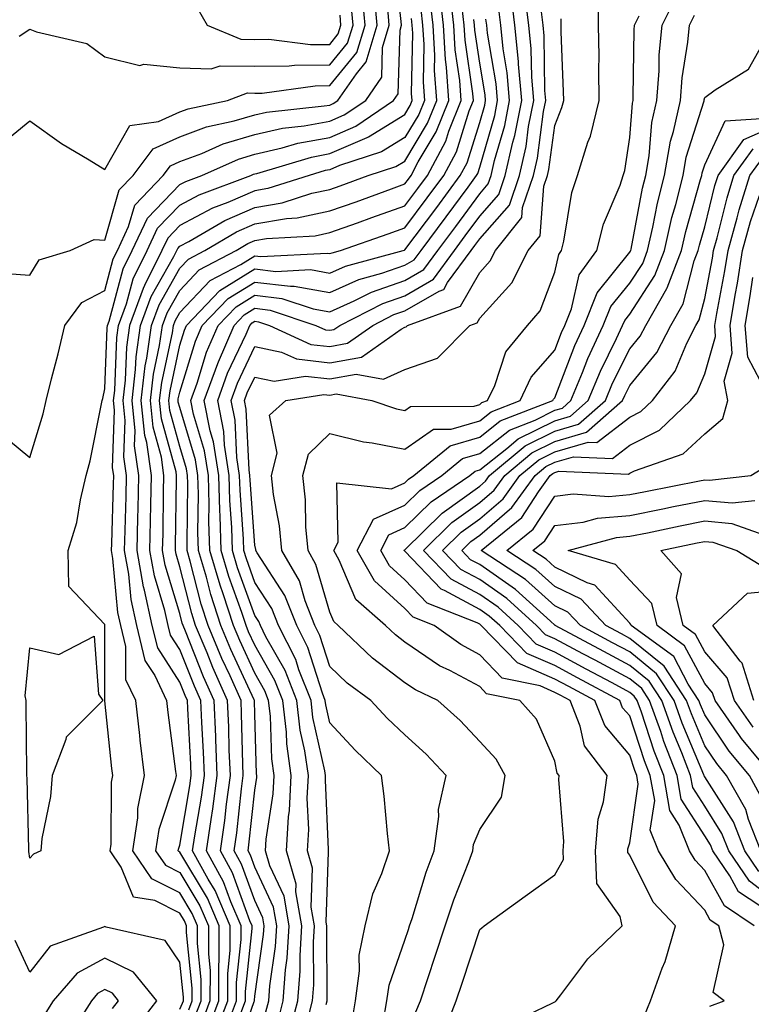
# Model space of a CAD drawing. Units: inches. Extents: x 1005443 to 1008083, y 7253018 to 7255658.
# Drawn here: x 1006117 to 1006214, y 7253501 to 7253633 of the extents above; entities that cross this region are included whole.
import ezdxf

# ---------------------------------------------------------------- set-up
doc = ezdxf.new("R2010")
doc.units = ezdxf.units.IN
doc.header["$MEASUREMENT"] = 0
doc.layers.add('Contour_10057253', color=7, linetype='Continuous', true_color=0x4529a0)

msp = doc.modelspace()

# ---------------------------------------------------------------- linework, layer by layer
at = {"layer": 'Contour_10057253'}
for points in [[(1006139.25, 7253500.72, 3096), (1006139.71, 7253501.92, 3096), (1006139.71, 7253503.58, 3096), (1006138.96, 7253511.01, 3096), (1006138.96, 7253511.92, 3096), (1006138.68, 7253512.55, 3096), (1006138.05, 7253513.61, 3096), (1006134.7, 7253515.27, 3096), (1006131.86, 7253515.73, 3096), (1006130.25, 7253519.72, 3096), (1006128.78, 7253521.92, 3096), (1006128.9, 7253522.77, 3096), (1006128.93, 7253531.04, 3096), (1006129.1, 7253531.92, 3096), (1006129, 7253532.87, 3096), (1006128.07, 7253541.9, 3096), (1006128.06, 7253541.92, 3096), (1006128.07, 7253551.9, 3096), (1006128.06, 7253551.92, 3096), (1006128.05, 7253552.06, 3096), (1006123.26, 7253557.13, 3096), (1006123.17, 7253561.92, 3096), (1006124.3, 7253565.67, 3096), (1006124.79, 7253568.66, 3096), (1006125.58, 7253571.92, 3096), (1006126.1, 7253573.87, 3096), (1006127.59, 7253581.46, 3096), (1006127.71, 7253581.92, 3096), (1006127.78, 7253582.19, 3096), (1006128.05, 7253583.49, 3096), (1006128.37, 7253591.6, 3096), (1006128.41, 7253591.92, 3096), (1006128.63, 7253592.5, 3096), (1006130.5, 7253599.47, 3096), (1006131.71, 7253601.92, 3096), (1006133.73, 7253606.24, 3096), (1006138.05, 7253610.7, 3096), (1006138.85, 7253611.12, 3096), (1006140.98, 7253611.92, 3096), (1006145.87, 7253614.1, 3096), (1006148.05, 7253614.75, 3096), (1006151.7, 7253615.57, 3096), (1006153.77, 7253616.2, 3096), (1006158.05, 7253616.99, 3096), (1006161.51, 7253618.46, 3096), (1006166.56, 7253621.92, 3096), (1006167.17, 7253622.8, 3096), (1006167.42, 7253631.29, 3096), (1006167.61, 7253631.92, 3096), (1006167.56, 7253632.41, 3096), (1006166.66, 7253640.53, 3096)], [(1006114.03, 7253615.94, 3099), (1006118.05, 7253619.2, 3099), (1006122.29, 7253616.16, 3099), (1006125.97, 7253614, 3099), (1006128.05, 7253612.72, 3099), (1006131.39, 7253618.58, 3099), (1006135.22, 7253619.09, 3099), (1006138.05, 7253620.38, 3099), (1006139.17, 7253620.8, 3099), (1006144.4, 7253621.92, 3099), (1006147.07, 7253622.9, 3099), (1006148.05, 7253622.88, 3099), (1006149.02, 7253622.89, 3099), (1006156.1, 7253623.87, 3099), (1006158.05, 7253623.88, 3099), (1006161.67, 7253628.3, 3099), (1006162.77, 7253631.92, 3099), (1006162.37, 7253636.24, 3099)], [(1006114.99, 7253598.86, 3098), (1006118.05, 7253598.6, 3098), (1006119.29, 7253600.68, 3098), (1006123.42, 7253601.92, 3098), (1006126.61, 7253603.36, 3098), (1006128.05, 7253603.28, 3098), (1006129.98, 7253609.99, 3098), (1006131.81, 7253611.92, 3098), (1006134.51, 7253615.46, 3098), (1006138.05, 7253617.07, 3098), (1006141.59, 7253618.38, 3098), (1006145.32, 7253619.19, 3098), (1006148.05, 7253620, 3098), (1006149.61, 7253620.36, 3098), (1006157.3, 7253621.17, 3098), (1006158.05, 7253621.3, 3098), (1006158.48, 7253621.49, 3098), (1006159.11, 7253621.92, 3098), (1006161.6, 7253625.47, 3098), (1006162.9, 7253627.07, 3098), (1006164.38, 7253631.92, 3098), (1006164.01, 7253635.96, 3098)], [(1006142.69, 7253497.28, 3092), (1006144.44, 7253501.92, 3092), (1006144.45, 7253505.52, 3092), (1006144.77, 7253508.64, 3092), (1006144.78, 7253511.92, 3092), (1006142.75, 7253516.62, 3092), (1006141.84, 7253518.13, 3092), (1006139.76, 7253521.92, 3092), (1006140.05, 7253523.92, 3092), (1006140.93, 7253529.04, 3092), (1006141.32, 7253531.92, 3092), (1006141.19, 7253535.06, 3092), (1006140.98, 7253538.99, 3092), (1006140.86, 7253541.92, 3092), (1006139.99, 7253543.86, 3092), (1006138.05, 7253548.72, 3092), (1006136.79, 7253550.66, 3092), (1006136.49, 7253551.92, 3092), (1006136.05, 7253553.92, 3092), (1006134.66, 7253558.53, 3092), (1006134.06, 7253561.92, 3092), (1006134.14, 7253565.83, 3092), (1006134.18, 7253568.05, 3092), (1006134.27, 7253571.92, 3092), (1006133.65, 7253576.32, 3092), (1006133.39, 7253577.26, 3092), (1006132.91, 7253581.92, 3092), (1006133.45, 7253586.52, 3092), (1006133.67, 7253587.54, 3092), (1006134.27, 7253591.92, 3092), (1006135.28, 7253594.69, 3092), (1006138.05, 7253599.56, 3092), (1006139.2, 7253600.77, 3092), (1006141.38, 7253601.92, 3092), (1006145.59, 7253604.38, 3092), (1006148.05, 7253605.46, 3092), (1006152.29, 7253606.16, 3092), (1006153.72, 7253606.25, 3092), (1006158.05, 7253607.18, 3092), (1006161.56, 7253608.41, 3092), (1006166.28, 7253610.15, 3092), (1006168.05, 7253610.8, 3092), (1006168.54, 7253611.43, 3092), (1006168.89, 7253611.92, 3092), (1006169.86, 7253613.73, 3092), (1006172.26, 7253617.71, 3092), (1006173.95, 7253621.92, 3092), (1006173.63, 7253626.34, 3092), (1006173.48, 7253627.35, 3092), (1006173.21, 7253631.92, 3092), (1006172.69, 7253636.56, 3092)], [(1006144.14, 7253498.01, 3091), (1006145.63, 7253501.92, 3091), (1006145.63, 7253504.34, 3091), (1006146.22, 7253510.09, 3091), (1006146.23, 7253511.92, 3091), (1006144.85, 7253515.12, 3091), (1006143.89, 7253517.76, 3091), (1006141.61, 7253521.92, 3091), (1006142.21, 7253526.08, 3091), (1006142.45, 7253527.52, 3091), (1006143.05, 7253531.92, 3091), (1006142.86, 7253536.73, 3091), (1006142.84, 7253537.13, 3091), (1006142.64, 7253541.92, 3091), (1006141.23, 7253545.1, 3091), (1006138.79, 7253551.18, 3091), (1006138.48, 7253551.92, 3091), (1006138.38, 7253552.25, 3091), (1006138.05, 7253553.53, 3091), (1006136.11, 7253559.98, 3091), (1006135.76, 7253561.92, 3091), (1006135.81, 7253564.16, 3091), (1006135.89, 7253569.76, 3091), (1006135.94, 7253571.92, 3091), (1006135.6, 7253574.37, 3091), (1006134.51, 7253578.38, 3091), (1006134.14, 7253581.92, 3091), (1006134.54, 7253585.43, 3091), (1006135.36, 7253589.23, 3091), (1006135.74, 7253591.92, 3091), (1006136.35, 7253593.62, 3091), (1006138.05, 7253596.6, 3091), (1006140.64, 7253599.33, 3091), (1006145.56, 7253601.92, 3091), (1006147.13, 7253602.84, 3091), (1006148.05, 7253603.24, 3091), (1006149.63, 7253603.5, 3091), (1006156.09, 7253603.88, 3091), (1006158.05, 7253604.31, 3091), (1006161.74, 7253605.61, 3091), (1006163.68, 7253606.29, 3091), (1006168.05, 7253607.86, 3091), (1006169.79, 7253610.18, 3091), (1006171.08, 7253611.92, 3091), (1006173.51, 7253616.46, 3091), (1006173.93, 7253617.8, 3091), (1006175.58, 7253621.92, 3091), (1006175.39, 7253624.58, 3091), (1006174.78, 7253628.65, 3091), (1006174.58, 7253631.92, 3091), (1006174.15, 7253635.82, 3091)], [(1006152.61, 7253497.36, 3086), (1006153.8, 7253501.92, 3086), (1006154.09, 7253505.88, 3086), (1006154.08, 7253507.95, 3086), (1006154.32, 7253511.92, 3086), (1006153.54, 7253516.43, 3086), (1006153.58, 7253517.45, 3086), (1006152.28, 7253521.92, 3086), (1006152.54, 7253526.41, 3086), (1006152.68, 7253527.29, 3086), (1006152.9, 7253531.92, 3086), (1006152.31, 7253536.18, 3086), (1006152.27, 7253537.7, 3086), (1006151.78, 7253541.92, 3086), (1006150.73, 7253544.6, 3086), (1006148.05, 7253549.32, 3086), (1006147.23, 7253551.1, 3086), (1006146.89, 7253551.92, 3086), (1006146.32, 7253553.65, 3086), (1006144.58, 7253558.45, 3086), (1006143.58, 7253561.92, 3086), (1006143.43, 7253566.54, 3086), (1006143.37, 7253567.24, 3086), (1006143.25, 7253571.92, 3086), (1006142.55, 7253576.42, 3086), (1006142.11, 7253577.86, 3086), (1006141.3, 7253581.92, 3086), (1006143.1, 7253586.87, 3086), (1006143.2, 7253587.07, 3086), (1006145.28, 7253591.92, 3086), (1006146.63, 7253593.34, 3086), (1006148.05, 7253594.21, 3086), (1006150.1, 7253593.97, 3086), (1006156.21, 7253591.92, 3086), (1006157.47, 7253591.34, 3086), (1006158.05, 7253591.29, 3086), (1006158.59, 7253591.38, 3086), (1006159.37, 7253591.92, 3086), (1006165.11, 7253594.86, 3086), (1006168.05, 7253595.88, 3086), (1006171.88, 7253598.09, 3086), (1006174.67, 7253601.92, 3086), (1006176.12, 7253603.85, 3086), (1006178.05, 7253606.48, 3086), (1006180.59, 7253609.38, 3086), (1006181.46, 7253611.92, 3086), (1006182.47, 7253616.34, 3086), (1006182.74, 7253617.23, 3086), (1006183.65, 7253621.92, 3086), (1006183.24, 7253626.73, 3086), (1006183.23, 7253627.1, 3086), (1006182.74, 7253631.92, 3086), (1006182.22, 7253636.09, 3086)], [(1006154.93, 7253498.8, 3085), (1006155.75, 7253501.92, 3085), (1006155.91, 7253504.06, 3085), (1006155.86, 7253509.73, 3085), (1006156, 7253511.92, 3085), (1006155.57, 7253514.4, 3085), (1006155.74, 7253519.61, 3085), (1006155.07, 7253521.92, 3085), (1006155.24, 7253524.73, 3085), (1006155.05, 7253528.92, 3085), (1006155.2, 7253531.92, 3085), (1006154.74, 7253535.23, 3085), (1006154.12, 7253537.99, 3085), (1006153.67, 7253541.92, 3085), (1006152.08, 7253545.95, 3085), (1006149.54, 7253550.43, 3085), (1006148.79, 7253551.92, 3085), (1006148.58, 7253552.45, 3085), (1006148.05, 7253553.27, 3085), (1006145.76, 7253559.63, 3085), (1006145.08, 7253561.92, 3085), (1006144.98, 7253564.99, 3085), (1006144.72, 7253568.59, 3085), (1006144.63, 7253571.92, 3085), (1006144.01, 7253575.96, 3085), (1006143.92, 7253577.79, 3085), (1006143.1, 7253581.92, 3085), (1006144.42, 7253585.55, 3085), (1006146.9, 7253590.77, 3085), (1006147.39, 7253591.92, 3085), (1006147.72, 7253592.25, 3085), (1006148.05, 7253592.47, 3085), (1006148.54, 7253592.41, 3085), (1006149.99, 7253591.92, 3085), (1006155.53, 7253589.4, 3085), (1006158.05, 7253589.12, 3085), (1006160.42, 7253589.55, 3085), (1006163.81, 7253591.92, 3085), (1006166.61, 7253593.36, 3085), (1006168.05, 7253593.85, 3085), (1006172.64, 7253596.51, 3085), (1006173.25, 7253596.72, 3085), (1006173.76, 7253597.63, 3085), (1006176.9, 7253601.92, 3085), (1006177.39, 7253602.58, 3085), (1006178.05, 7253603.48, 3085), (1006182, 7253607.97, 3085), (1006183.34, 7253611.92, 3085), (1006184.22, 7253615.75, 3085), (1006184.57, 7253618.44, 3085), (1006185.25, 7253621.92, 3085), (1006184.98, 7253624.99, 3085), (1006184.93, 7253628.8, 3085), (1006184.61, 7253631.92, 3085), (1006184.13, 7253635.84, 3085)], [(1006165.18, 7253499.05, 3082), (1006165.68, 7253501.92, 3082), (1006165.96, 7253504.01, 3082), (1006168.05, 7253509.98, 3082), (1006168.54, 7253511.43, 3082), (1006168.7, 7253511.92, 3082), (1006169.03, 7253512.9, 3082), (1006170.92, 7253519.05, 3082), (1006171.97, 7253521.92, 3082), (1006172.61, 7253526.48, 3082), (1006172.55, 7253527.42, 3082), (1006173.58, 7253531.92, 3082), (1006170.91, 7253534.78, 3082), (1006168.05, 7253537.34, 3082), (1006165.71, 7253539.58, 3082), (1006163.54, 7253541.92, 3082), (1006160.39, 7253544.26, 3082), (1006158.05, 7253546.46, 3082), (1006156.73, 7253550.6, 3082), (1006156.07, 7253551.92, 3082), (1006154.76, 7253555.21, 3082), (1006154, 7253557.87, 3082), (1006151.67, 7253561.92, 3082), (1006151.36, 7253565.23, 3082), (1006150.56, 7253569.41, 3082), (1006150.28, 7253571.92, 3082), (1006151.05, 7253574.92, 3082), (1006150.02, 7253579.95, 3082), (1006152.19, 7253581.92, 3082), (1006157.25, 7253582.72, 3082), (1006158.05, 7253582.63, 3082), (1006158.92, 7253582.79, 3082), (1006163.66, 7253581.92, 3082), (1006166.94, 7253580.81, 3082), (1006168.05, 7253580.59, 3082), (1006168.83, 7253581.14, 3082), (1006177.31, 7253581.18, 3082), (1006178.05, 7253581.39, 3082), (1006178.34, 7253581.63, 3082), (1006179.1, 7253581.92, 3082), (1006180.05, 7253583.92, 3082), (1006181.55, 7253588.42, 3082), (1006184.42, 7253591.92, 3082), (1006186.12, 7253593.85, 3082), (1006188.05, 7253599.02, 3082), (1006188.58, 7253601.39, 3082), (1006188.97, 7253601.92, 3082), (1006189.28, 7253603.15, 3082), (1006190.32, 7253609.65, 3082), (1006191.08, 7253611.92, 3082), (1006192.48, 7253616.35, 3082), (1006192.81, 7253617.16, 3082), (1006193.98, 7253621.92, 3082), (1006193.93, 7253626.04, 3082), (1006193.96, 7253627.83, 3082), (1006193.91, 7253631.92, 3082), (1006193.95, 7253636.02, 3082)], [(1006116.62, 7253630.49, 3100), (1006118.05, 7253631.39, 3100), (1006118.94, 7253631.03, 3100), (1006125.63, 7253629.5, 3100), (1006128.05, 7253627.74, 3100), (1006132.71, 7253626.58, 3100), (1006133.24, 7253626.73, 3100), (1006138.05, 7253626.26, 3100), (1006142.23, 7253626.1, 3100), (1006143.43, 7253626.54, 3100), (1006148.05, 7253626.46, 3100), (1006152.63, 7253626.5, 3100), (1006153.36, 7253626.61, 3100), (1006158.05, 7253626.64, 3100), (1006160.43, 7253629.54, 3100), (1006161.16, 7253631.92, 3100), (1006160.89, 7253634.76, 3100)], [(1006141.83, 7253498.14, 3093), (1006143.26, 7253501.92, 3093), (1006143.26, 7253506.71, 3093), (1006143.31, 7253507.18, 3093), (1006143.32, 7253511.92, 3093), (1006141.73, 7253515.6, 3093), (1006138.05, 7253521.72, 3093), (1006137.92, 7253521.79, 3093), (1006137.84, 7253521.92, 3093), (1006137.86, 7253522.11, 3093), (1006138.05, 7253522.67, 3093), (1006139.4, 7253530.57, 3093), (1006139.58, 7253531.92, 3093), (1006139.52, 7253533.39, 3093), (1006139.11, 7253540.86, 3093), (1006139.08, 7253541.92, 3093), (1006138.75, 7253542.62, 3093), (1006138.05, 7253544.39, 3093), (1006135.1, 7253548.97, 3093), (1006134.38, 7253551.92, 3093), (1006133.35, 7253556.62, 3093), (1006133.21, 7253557.08, 3093), (1006132.35, 7253561.92, 3093), (1006132.45, 7253566.32, 3093), (1006132.48, 7253567.49, 3093), (1006132.59, 7253571.92, 3093), (1006132.02, 7253575.89, 3093), (1006132.09, 7253577.88, 3093), (1006131.68, 7253581.92, 3093), (1006132.16, 7253586.03, 3093), (1006132.23, 7253587.74, 3093), (1006132.81, 7253591.92, 3093), (1006134.21, 7253595.76, 3093), (1006137.26, 7253601.13, 3093), (1006137.65, 7253601.92, 3093), (1006137.78, 7253602.19, 3093), (1006138.05, 7253602.48, 3093), (1006139.25, 7253603.12, 3093), (1006144.05, 7253605.92, 3093), (1006148.05, 7253607.66, 3093), (1006151.69, 7253608.28, 3093), (1006155.67, 7253609.54, 3093), (1006158.05, 7253610.05, 3093), (1006159.44, 7253610.53, 3093), (1006163.19, 7253611.92, 3093), (1006166.87, 7253613.1, 3093), (1006168.05, 7253613.83, 3093), (1006171.09, 7253618.88, 3093), (1006172.31, 7253621.92, 3093), (1006172.02, 7253625.89, 3093), (1006172.06, 7253627.91, 3093), (1006171.82, 7253631.92, 3093), (1006171.44, 7253635.31, 3093)], [(1006173.01, 7253496.96, 3080), (1006174.92, 7253501.92, 3080), (1006175.71, 7253504.26, 3080), (1006178.05, 7253511.43, 3080), (1006178.34, 7253511.63, 3080), (1006178.63, 7253511.92, 3080), (1006184.09, 7253515.88, 3080), (1006188.05, 7253518.71, 3080), (1006189.21, 7253520.76, 3080), (1006189.16, 7253521.92, 3080), (1006189.27, 7253523.14, 3080), (1006188.58, 7253531.39, 3080), (1006188.65, 7253531.92, 3080), (1006188.39, 7253532.26, 3080), (1006188.05, 7253533.86, 3080), (1006185.6, 7253539.47, 3080), (1006183.39, 7253541.92, 3080), (1006178.97, 7253542.84, 3080), (1006178.05, 7253543.8, 3080), (1006174.05, 7253545.92, 3080), (1006172.7, 7253546.57, 3080), (1006168.05, 7253549.72, 3080), (1006166.8, 7253550.67, 3080), (1006165.49, 7253551.92, 3080), (1006161.53, 7253555.4, 3080), (1006159.31, 7253560.66, 3080), (1006158.6, 7253561.92, 3080), (1006159.18, 7253563.05, 3080), (1006159.01, 7253570.96, 3080), (1006166.28, 7253570.15, 3080), (1006168.05, 7253570.94, 3080), (1006168.54, 7253571.43, 3080), (1006169.27, 7253571.92, 3080), (1006174.09, 7253575.88, 3080), (1006178.05, 7253577.05, 3080), (1006180.77, 7253579.2, 3080), (1006187.82, 7253581.92, 3080), (1006187.89, 7253582.08, 3080), (1006188.05, 7253582.26, 3080), (1006190.72, 7253589.25, 3080), (1006191.97, 7253591.92, 3080), (1006193.69, 7253596.28, 3080), (1006198.05, 7253601.68, 3080), (1006198.15, 7253601.82, 3080), (1006198.19, 7253601.92, 3080), (1006198.23, 7253602.1, 3080), (1006199.76, 7253610.21, 3080), (1006200.19, 7253611.92, 3080), (1006200.65, 7253614.52, 3080), (1006200.99, 7253618.98, 3080), (1006201.65, 7253621.92, 3080), (1006201.97, 7253625.84, 3080), (1006201.99, 7253627.98, 3080), (1006202.36, 7253631.92, 3080), (1006204.25, 7253635.72, 3080)], [(1006113.87, 7253577.74, 3097), (1006118.05, 7253574.32, 3097), (1006119.82, 7253580.15, 3097), (1006120.24, 7253581.92, 3097), (1006120.95, 7253584.82, 3097), (1006121.83, 7253588.14, 3097), (1006122.71, 7253591.92, 3097), (1006125, 7253594.97, 3097), (1006128.05, 7253596.6, 3097), (1006129.18, 7253600.79, 3097), (1006129.74, 7253601.92, 3097), (1006131.22, 7253605.09, 3097), (1006132.03, 7253607.94, 3097), (1006135.82, 7253611.92, 3097), (1006136.79, 7253613.18, 3097), (1006138.05, 7253613.76, 3097), (1006140.98, 7253614.85, 3097), (1006143.84, 7253616.13, 3097), (1006148.05, 7253617.38, 3097), (1006151.76, 7253618.21, 3097), (1006154.64, 7253618.51, 3097), (1006158.05, 7253619.15, 3097), (1006159.99, 7253619.98, 3097), (1006162.84, 7253621.92, 3097), (1006164.98, 7253624.99, 3097), (1006165.1, 7253628.97, 3097), (1006165.99, 7253631.92, 3097), (1006165.78, 7253634.19, 3097)], [(1006170.2, 7253634.07, 3094), (1006170.43, 7253631.92, 3094), (1006170.59, 7253629.38, 3094), (1006170.49, 7253624.36, 3094), (1006170.67, 7253621.92, 3094), (1006169.92, 7253620.05, 3094), (1006168.05, 7253616.95, 3094), (1006164.93, 7253615.04, 3094), (1006159.36, 7253613.23, 3094), (1006158.05, 7253612.67, 3094), (1006157.42, 7253612.55, 3094), (1006155.31, 7253611.92, 3094), (1006149.8, 7253610.17, 3094), (1006148.05, 7253609.88, 3094), (1006144.45, 7253608.32, 3094), (1006142.42, 7253607.55, 3094), (1006138.05, 7253605.22, 3094), (1006136.43, 7253603.54, 3094), (1006135.67, 7253601.92, 3094), (1006133.36, 7253597.23, 3094), (1006133.14, 7253596.83, 3094), (1006131.34, 7253591.92, 3094), (1006130.94, 7253589.03, 3094), (1006130.76, 7253584.63, 3094), (1006130.45, 7253581.92, 3094), (1006130.73, 7253579.24, 3094), (1006130.56, 7253574.43, 3094), (1006130.91, 7253571.92, 3094), (1006130.84, 7253569.13, 3094), (1006130.71, 7253564.58, 3094), (1006130.65, 7253561.92, 3094), (1006131.2, 7253558.77, 3094), (1006131.52, 7253555.39, 3094), (1006132.28, 7253551.92, 3094), (1006133.4, 7253547.27, 3094), (1006134.7, 7253545.27, 3094), (1006136.29, 7253541.92, 3094), (1006136.47, 7253540.34, 3094), (1006137.49, 7253532.48, 3094), (1006137.56, 7253531.92, 3094), (1006137.43, 7253531.3, 3094), (1006135.23, 7253524.74, 3094), (1006134.82, 7253521.92, 3094), (1006136.12, 7253519.99, 3094), (1006138.05, 7253519.02, 3094), (1006140.72, 7253514.59, 3094), (1006141.87, 7253511.92, 3094), (1006141.86, 7253508.11, 3094), (1006142.08, 7253505.95, 3094), (1006142.07, 7253501.92, 3094), (1006140.97, 7253499, 3094)], [(1006146.05, 7253499.92, 3090), (1006146.81, 7253501.92, 3090), (1006146.81, 7253503.16, 3090), (1006147.69, 7253511.56, 3090), (1006147.69, 7253511.92, 3090), (1006147.41, 7253512.56, 3090), (1006145.08, 7253518.95, 3090), (1006143.46, 7253521.92, 3090), (1006144.04, 7253525.93, 3090), (1006144.27, 7253528.14, 3090), (1006144.79, 7253531.92, 3090), (1006144.65, 7253535.32, 3090), (1006144.57, 7253538.44, 3090), (1006144.43, 7253541.92, 3090), (1006142.46, 7253546.33, 3090), (1006141.68, 7253548.29, 3090), (1006140.16, 7253551.92, 3090), (1006139.64, 7253553.51, 3090), (1006138.05, 7253559.76, 3090), (1006137.55, 7253561.42, 3090), (1006137.46, 7253561.92, 3090), (1006137.47, 7253562.5, 3090), (1006137.61, 7253571.48, 3090), (1006137.62, 7253571.92, 3090), (1006137.55, 7253572.42, 3090), (1006135.62, 7253579.49, 3090), (1006135.36, 7253581.92, 3090), (1006135.65, 7253584.32, 3090), (1006137.06, 7253590.93, 3090), (1006137.2, 7253591.92, 3090), (1006137.42, 7253592.55, 3090), (1006138.05, 7253593.64, 3090), (1006142.08, 7253597.89, 3090), (1006146.17, 7253600.05, 3090), (1006148.05, 7253601.21, 3090), (1006148.85, 7253601.12, 3090), (1006157.68, 7253601.55, 3090), (1006158.05, 7253601.49, 3090), (1006158.35, 7253601.62, 3090), (1006159.46, 7253601.92, 3090), (1006165.84, 7253604.13, 3090), (1006168.05, 7253604.92, 3090), (1006171.05, 7253608.92, 3090), (1006173.26, 7253611.92, 3090), (1006174.93, 7253615.04, 3090), (1006176.66, 7253620.53, 3090), (1006177.22, 7253621.92, 3090), (1006177.15, 7253622.82, 3090), (1006176.09, 7253629.96, 3090), (1006175.97, 7253631.92, 3090), (1006175.71, 7253634.26, 3090)], [(1006151.06, 7253498.91, 3087), (1006151.85, 7253501.92, 3087), (1006152.15, 7253506.02, 3087), (1006152.38, 7253507.59, 3087), (1006152.65, 7253511.92, 3087), (1006151.97, 7253515.84, 3087), (1006150.06, 7253519.91, 3087), (1006149.49, 7253521.92, 3087), (1006149.57, 7253523.44, 3087), (1006150.49, 7253529.48, 3087), (1006150.62, 7253531.92, 3087), (1006150.3, 7253534.17, 3087), (1006150.13, 7253539.84, 3087), (1006149.89, 7253541.92, 3087), (1006149.37, 7253543.24, 3087), (1006148.05, 7253545.57, 3087), (1006146.05, 7253549.92, 3087), (1006145.21, 7253551.92, 3087), (1006143.83, 7253556.14, 3087), (1006143.42, 7253557.29, 3087), (1006142.06, 7253561.92, 3087), (1006141.94, 7253565.81, 3087), (1006141.97, 7253568, 3087), (1006141.86, 7253571.92, 3087), (1006141.35, 7253575.22, 3087), (1006139.89, 7253580.08, 3087), (1006139.51, 7253581.92, 3087), (1006140.35, 7253584.22, 3087), (1006141.63, 7253588.34, 3087), (1006143.17, 7253591.92, 3087), (1006145.56, 7253594.41, 3087), (1006148.05, 7253595.96, 3087), (1006151.66, 7253595.53, 3087), (1006155.84, 7253594.13, 3087), (1006158.05, 7253593.74, 3087), (1006161.32, 7253595.19, 3087), (1006163.61, 7253596.36, 3087), (1006168.05, 7253597.91, 3087), (1006170.59, 7253599.38, 3087), (1006172.44, 7253601.92, 3087), (1006174.85, 7253605.12, 3087), (1006178.05, 7253609.48, 3087), (1006179.19, 7253610.78, 3087), (1006179.58, 7253611.92, 3087), (1006180.03, 7253613.9, 3087), (1006181.39, 7253618.58, 3087), (1006182.04, 7253621.92, 3087), (1006181.73, 7253625.6, 3087), (1006181.17, 7253628.8, 3087), (1006180.86, 7253631.92, 3087), (1006180.55, 7253634.42, 3087)], [(1006140.36, 7253634.23, 3101), (1006141.71, 7253631.92, 3101), (1006146.2, 7253630.07, 3101), (1006148.05, 7253630.05, 3101), (1006149.91, 7253630.06, 3101), (1006155.49, 7253629.36, 3101), (1006158.05, 7253629.38, 3101), (1006159.19, 7253630.78, 3101), (1006159.54, 7253631.92, 3101), (1006159.42, 7253633.29, 3101)], [(1006157.57, 7253501.44, 3084), (1006157.7, 7253501.92, 3084), (1006157.72, 7253502.25, 3084), (1006157.65, 7253511.52, 3084), (1006157.67, 7253511.92, 3084), (1006157.59, 7253512.38, 3084), (1006157.9, 7253521.77, 3084), (1006157.86, 7253521.92, 3084), (1006157.87, 7253522.1, 3084), (1006157.46, 7253531.33, 3084), (1006157.49, 7253531.92, 3084), (1006157.41, 7253532.56, 3084), (1006155.81, 7253539.68, 3084), (1006155.56, 7253541.92, 3084), (1006153.94, 7253546.03, 3084), (1006153.51, 7253547.38, 3084), (1006151.21, 7253551.92, 3084), (1006150.32, 7253554.19, 3084), (1006148.05, 7253557.67, 3084), (1006146.93, 7253560.8, 3084), (1006146.59, 7253561.92, 3084), (1006146.55, 7253563.42, 3084), (1006146.08, 7253569.95, 3084), (1006146.02, 7253571.92, 3084), (1006145.65, 7253574.32, 3084), (1006145.41, 7253579.28, 3084), (1006144.89, 7253581.92, 3084), (1006145.73, 7253584.24, 3084), (1006148.05, 7253589.12, 3084), (1006151.6, 7253588.37, 3084), (1006153.59, 7253587.46, 3084), (1006158.05, 7253586.96, 3084), (1006162.26, 7253587.71, 3084), (1006167.57, 7253591.44, 3084), (1006168.05, 7253591.67, 3084), (1006168.25, 7253591.72, 3084), (1006168.43, 7253591.92, 3084), (1006175.47, 7253594.5, 3084), (1006178.05, 7253598.99, 3084), (1006179.45, 7253600.52, 3084), (1006180.15, 7253601.92, 3084), (1006183.65, 7253606.32, 3084), (1006183.75, 7253607.62, 3084), (1006185.22, 7253611.92, 3084), (1006185.75, 7253614.22, 3084), (1006186.57, 7253620.44, 3084), (1006186.86, 7253621.92, 3084), (1006186.74, 7253623.23, 3084), (1006186.63, 7253630.5, 3084), (1006186.5, 7253631.92, 3084), (1006186.27, 7253633.7, 3084)], [(1006181.41, 7253498.56, 3079), (1006187.73, 7253501.6, 3079), (1006188.05, 7253501.76, 3079), (1006188.14, 7253501.83, 3079), (1006188.23, 7253501.92, 3079), (1006188.86, 7253502.73, 3079), (1006192.46, 7253507.51, 3079), (1006197.05, 7253511.92, 3079), (1006196.8, 7253513.17, 3079), (1006193.67, 7253517.55, 3079), (1006193.47, 7253521.92, 3079), (1006193.86, 7253526.11, 3079), (1006194.56, 7253528.43, 3079), (1006195.04, 7253531.92, 3079), (1006192.01, 7253535.88, 3079), (1006191.45, 7253538.52, 3079), (1006190.09, 7253541.92, 3079), (1006188.76, 7253542.63, 3079), (1006188.05, 7253543.01, 3079), (1006186.1, 7253543.87, 3079), (1006181.06, 7253544.93, 3079), (1006178.05, 7253548.03, 3079), (1006175.51, 7253549.38, 3079), (1006171.99, 7253551.92, 3079), (1006169.16, 7253553.03, 3079), (1006168.05, 7253554.19, 3079), (1006164.01, 7253557.88, 3079), (1006161.72, 7253561.92, 3079), (1006163.88, 7253566.09, 3079), (1006168.05, 7253567.96, 3079), (1006170.04, 7253569.93, 3079), (1006173, 7253571.92, 3079), (1006175.77, 7253574.2, 3079), (1006178.05, 7253574.87, 3079), (1006182, 7253577.97, 3079), (1006185.44, 7253579.31, 3079), (1006188.05, 7253580.61, 3079), (1006189.07, 7253580.9, 3079), (1006190.22, 7253581.92, 3079), (1006191.76, 7253585.63, 3079), (1006192.47, 7253587.5, 3079), (1006194.53, 7253591.92, 3079), (1006195.54, 7253594.43, 3079), (1006198.05, 7253597.55, 3079), (1006199.78, 7253600.19, 3079), (1006200.43, 7253601.92, 3079), (1006201.14, 7253605.01, 3079), (1006201.75, 7253608.22, 3079), (1006202.68, 7253611.92, 3079), (1006203.48, 7253616.49, 3079), (1006203.89, 7253617.76, 3079), (1006204.83, 7253621.92, 3079), (1006205.06, 7253624.91, 3079), (1006205.82, 7253629.69, 3079), (1006206.03, 7253631.92, 3079), (1006206.7, 7253633.27, 3079)], [(1006140.11, 7253499.86, 3095), (1006140.89, 7253501.92, 3095), (1006140.89, 7253504.76, 3095), (1006140.4, 7253509.57, 3095), (1006140.41, 7253511.92, 3095), (1006139.7, 7253513.57, 3095), (1006138.05, 7253516.31, 3095), (1006134.3, 7253518.17, 3095), (1006131.8, 7253521.92, 3095), (1006132.43, 7253526.3, 3095), (1006132.43, 7253527.54, 3095), (1006133.33, 7253531.92, 3095), (1006132.78, 7253536.65, 3095), (1006132.72, 7253537.25, 3095), (1006132.18, 7253541.92, 3095), (1006130.84, 7253544.71, 3095), (1006130.85, 7253549.12, 3095), (1006130.17, 7253551.92, 3095), (1006129.79, 7253553.66, 3095), (1006129.13, 7253560.84, 3095), (1006128.95, 7253561.92, 3095), (1006128.97, 7253562.84, 3095), (1006129.2, 7253570.77, 3095), (1006129.23, 7253571.92, 3095), (1006129.09, 7253572.96, 3095), (1006129.36, 7253580.61, 3095), (1006129.22, 7253581.92, 3095), (1006129.38, 7253583.25, 3095), (1006129.66, 7253590.31, 3095), (1006129.88, 7253591.92, 3095), (1006130.93, 7253594.8, 3095), (1006131.83, 7253598.14, 3095), (1006133.69, 7253601.92, 3095), (1006135.08, 7253604.89, 3095), (1006138.05, 7253607.96, 3095), (1006140.63, 7253609.34, 3095), (1006147.54, 7253611.92, 3095), (1006147.89, 7253612.08, 3095), (1006148.05, 7253612.13, 3095), (1006148.31, 7253612.18, 3095), (1006155.6, 7253614.37, 3095), (1006158.05, 7253614.83, 3095), (1006163.02, 7253616.95, 3095), (1006163.21, 7253617.08, 3095), (1006168.05, 7253620.05, 3095), (1006168.75, 7253621.22, 3095), (1006169.04, 7253621.92, 3095), (1006168.97, 7253622.84, 3095), (1006169.11, 7253630.86, 3095), (1006169.06, 7253631.92, 3095), (1006168.96, 7253632.83, 3095)], [(1006145.41, 7253494.56, 3089), (1006147.95, 7253501.82, 3089), (1006147.99, 7253501.92, 3089), (1006147.99, 7253501.98, 3089), (1006148.05, 7253502.54, 3089), (1006149.23, 7253510.74, 3089), (1006149.3, 7253511.92, 3089), (1006149.11, 7253512.98, 3089), (1006148.05, 7253515.27, 3089), (1006146.27, 7253520.14, 3089), (1006145.31, 7253521.92, 3089), (1006145.65, 7253524.32, 3089), (1006146.28, 7253530.15, 3089), (1006146.52, 7253531.92, 3089), (1006146.46, 7253533.51, 3089), (1006146.29, 7253540.16, 3089), (1006146.21, 7253541.92, 3089), (1006144.75, 7253545.22, 3089), (1006143.67, 7253547.55, 3089), (1006141.85, 7253551.92, 3089), (1006140.91, 7253554.78, 3089), (1006139.45, 7253560.52, 3089), (1006139.04, 7253561.92, 3089), (1006139.01, 7253562.88, 3089), (1006139.11, 7253570.86, 3089), (1006139.09, 7253571.92, 3089), (1006138.95, 7253572.82, 3089), (1006138.05, 7253575.8, 3089), (1006136.73, 7253580.6, 3089), (1006136.59, 7253581.92, 3089), (1006136.75, 7253583.22, 3089), (1006138.05, 7253589.3, 3089), (1006138.67, 7253591.3, 3089), (1006138.94, 7253591.92, 3089), (1006143.4, 7253596.57, 3089), (1006148.05, 7253599.46, 3089), (1006150.84, 7253599.13, 3089), (1006155.49, 7253599.36, 3089), (1006158.05, 7253598.9, 3089), (1006160.14, 7253599.83, 3089), (1006167.85, 7253601.92, 3089), (1006168, 7253601.97, 3089), (1006168.05, 7253601.99, 3089), (1006172.31, 7253607.66, 3089), (1006175.45, 7253611.92, 3089), (1006176.36, 7253613.61, 3089), (1006178.05, 7253618.98, 3089), (1006178.71, 7253621.26, 3089), (1006178.84, 7253621.92, 3089), (1006178.78, 7253622.65, 3089), (1006178.05, 7253626.86, 3089), (1006177.4, 7253631.27, 3089), (1006177.36, 7253631.92, 3089), (1006177.27, 7253632.7, 3089)], [(1006149.51, 7253500.46, 3088), (1006149.91, 7253501.92, 3088), (1006150.05, 7253503.92, 3088), (1006150.8, 7253509.17, 3088), (1006150.98, 7253511.92, 3088), (1006150.54, 7253514.41, 3088), (1006148.05, 7253519.74, 3088), (1006147.46, 7253521.33, 3088), (1006147.15, 7253521.92, 3088), (1006147.26, 7253522.71, 3088), (1006148.05, 7253529.97, 3088), (1006148.3, 7253531.67, 3088), (1006148.32, 7253531.92, 3088), (1006148.28, 7253532.15, 3088), (1006148.05, 7253540.11, 3088), (1006148, 7253541.87, 3088), (1006148, 7253541.92, 3088), (1006147.96, 7253542.01, 3088), (1006144.86, 7253548.73, 3088), (1006143.53, 7253551.92, 3088), (1006142.18, 7253556.05, 3088), (1006141.59, 7253558.38, 3088), (1006140.55, 7253561.92, 3088), (1006140.47, 7253564.34, 3088), (1006140.54, 7253569.43, 3088), (1006140.47, 7253571.92, 3088), (1006140.15, 7253574.02, 3088), (1006138.05, 7253580.98, 3088), (1006137.84, 7253581.71, 3088), (1006137.83, 7253581.92, 3088), (1006137.85, 7253582.12, 3088), (1006138.05, 7253583.05, 3088), (1006140.15, 7253589.82, 3088), (1006141.05, 7253591.92, 3088), (1006144.48, 7253595.49, 3088), (1006148.05, 7253597.71, 3088), (1006152.83, 7253597.14, 3088), (1006153.29, 7253597.16, 3088), (1006158.05, 7253596.32, 3088), (1006161.93, 7253598.04, 3088), (1006165, 7253598.87, 3088), (1006168.05, 7253599.94, 3088), (1006169.31, 7253600.66, 3088), (1006170.23, 7253601.92, 3088), (1006173.58, 7253606.39, 3088), (1006176.5, 7253610.37, 3088), (1006177.64, 7253611.92, 3088), (1006177.79, 7253612.18, 3088), (1006178.05, 7253613.02, 3088), (1006180.05, 7253619.92, 3088), (1006180.44, 7253621.92, 3088), (1006180.26, 7253624.13, 3088), (1006179.09, 7253630.88, 3088), (1006178.98, 7253631.92, 3088), (1006178.88, 7253632.75, 3088)], [(1006160.98, 7253498.99, 3083), (1006161.49, 7253501.92, 3083), (1006162.03, 7253505.9, 3083), (1006161.99, 7253507.98, 3083), (1006162.78, 7253511.92, 3083), (1006163.79, 7253516.18, 3083), (1006164.99, 7253518.86, 3083), (1006166.02, 7253521.92, 3083), (1006165.75, 7253524.22, 3083), (1006165.32, 7253529.19, 3083), (1006164.97, 7253531.92, 3083), (1006161.43, 7253535.3, 3083), (1006158.05, 7253538.96, 3083), (1006157.51, 7253541.38, 3083), (1006157.45, 7253541.92, 3083), (1006157.06, 7253542.91, 3083), (1006155.12, 7253548.99, 3083), (1006153.64, 7253551.92, 3083), (1006152.05, 7253555.92, 3083), (1006148.35, 7253561.62, 3083), (1006148.18, 7253561.92, 3083), (1006148.17, 7253562.04, 3083), (1006148.05, 7253562.65, 3083), (1006147.42, 7253571.3, 3083), (1006147.41, 7253571.92, 3083), (1006147.29, 7253572.68, 3083), (1006146.91, 7253580.78, 3083), (1006146.67, 7253581.92, 3083), (1006147.04, 7253582.93, 3083), (1006148.05, 7253585.05, 3083), (1006150.63, 7253584.5, 3083), (1006154.81, 7253585.16, 3083), (1006158.05, 7253584.79, 3083), (1006161.56, 7253585.43, 3083), (1006165.22, 7253584.75, 3083), (1006168.05, 7253586.07, 3083), (1006172.41, 7253587.56, 3083), (1006176.73, 7253591.92, 3083), (1006177.7, 7253592.27, 3083), (1006178.05, 7253592.89, 3083), (1006182.35, 7253597.62, 3083), (1006184.53, 7253601.92, 3083), (1006186.09, 7253603.88, 3083), (1006186.6, 7253610.47, 3083), (1006187.1, 7253611.92, 3083), (1006187.28, 7253612.69, 3083), (1006188.05, 7253618.57, 3083), (1006189.02, 7253620.95, 3083), (1006189.25, 7253621.92, 3083), (1006189.24, 7253623.11, 3083), (1006188.92, 7253631.05, 3083), (1006188.91, 7253631.92, 3083), (1006188.92, 7253632.79, 3083)], [(1006169.54, 7253500.43, 3081), (1006170.13, 7253501.92, 3081), (1006171.17, 7253505.04, 3081), (1006172.11, 7253507.86, 3081), (1006173.45, 7253511.92, 3081), (1006174.6, 7253515.37, 3081), (1006176.58, 7253520.45, 3081), (1006177.11, 7253521.92, 3081), (1006177.23, 7253522.74, 3081), (1006178.05, 7253524.75, 3081), (1006180.93, 7253529.04, 3081), (1006181.43, 7253531.92, 3081), (1006180.24, 7253534.11, 3081), (1006178.05, 7253536.46, 3081), (1006175.42, 7253539.29, 3081), (1006172.46, 7253541.92, 3081), (1006169.47, 7253543.34, 3081), (1006168.05, 7253544.3, 3081), (1006163.73, 7253547.6, 3081), (1006159.18, 7253551.92, 3081), (1006158.58, 7253552.45, 3081), (1006158.05, 7253553.71, 3081), (1006156.21, 7253560.08, 3081), (1006155.17, 7253561.92, 3081), (1006154.87, 7253565.1, 3081), (1006154.83, 7253568.7, 3081), (1006154.46, 7253571.92, 3081), (1006155.2, 7253574.77, 3081), (1006158.05, 7253577.53, 3081), (1006162.53, 7253576.4, 3081), (1006163.69, 7253576.28, 3081), (1006168.05, 7253575.41, 3081), (1006171.89, 7253578.08, 3081), (1006174.23, 7253578.1, 3081), (1006178.05, 7253579.21, 3081), (1006179.56, 7253580.41, 3081), (1006183.46, 7253581.92, 3081), (1006184.93, 7253585.04, 3081), (1006188.05, 7253588.62, 3081), (1006188.97, 7253591, 3081), (1006189.39, 7253591.92, 3081), (1006190.28, 7253594.15, 3081), (1006191.29, 7253598.68, 3081), (1006193.65, 7253601.92, 3081), (1006194.54, 7253605.43, 3081), (1006196.76, 7253610.63, 3081), (1006197.19, 7253611.92, 3081), (1006197.4, 7253612.57, 3081), (1006198.05, 7253616.96, 3081), (1006198.41, 7253621.56, 3081), (1006198.49, 7253621.92, 3081), (1006198.53, 7253622.4, 3081), (1006198.63, 7253631.34, 3081), (1006198.67, 7253631.92, 3081), (1006199.3, 7253633.17, 3081)], [(1006200.03, 7253499.94, 3078), (1006200.81, 7253501.92, 3078), (1006202.4, 7253506.27, 3078), (1006202.8, 7253507.17, 3078), (1006204.16, 7253511.92, 3078), (1006201.2, 7253515.07, 3078), (1006198.05, 7253521.31, 3078), (1006197.8, 7253521.67, 3078), (1006197.79, 7253521.92, 3078), (1006197.81, 7253522.16, 3078), (1006198.05, 7253522.95, 3078), (1006199.2, 7253530.77, 3078), (1006199, 7253531.92, 3078), (1006198.73, 7253532.6, 3078), (1006198.05, 7253534.67, 3078), (1006194.74, 7253538.61, 3078), (1006193.42, 7253541.92, 3078), (1006189.93, 7253543.8, 3078), (1006188.05, 7253544.8, 3078), (1006183.1, 7253546.97, 3078), (1006178.26, 7253551.92, 3078), (1006178.15, 7253552.02, 3078), (1006178.05, 7253552.09, 3078), (1006177.69, 7253552.28, 3078), (1006171.04, 7253554.91, 3078), (1006168.05, 7253558, 3078), (1006166, 7253559.87, 3078), (1006164.85, 7253561.92, 3078), (1006165.94, 7253564.03, 3078), (1006168.05, 7253564.99, 3078), (1006171.55, 7253568.42, 3078), (1006176.72, 7253571.92, 3078), (1006177.45, 7253572.52, 3078), (1006178.05, 7253572.69, 3078), (1006181.67, 7253575.54, 3078), (1006183.18, 7253576.79, 3078), (1006188.05, 7253579.23, 3078), (1006190.14, 7253579.83, 3078), (1006192.52, 7253581.92, 3078), (1006194.14, 7253585.83, 3078), (1006196.29, 7253590.16, 3078), (1006197.11, 7253591.92, 3078), (1006197.38, 7253592.59, 3078), (1006198.05, 7253593.42, 3078), (1006201.41, 7253598.56, 3078), (1006202.69, 7253601.92, 3078), (1006203.68, 7253606.29, 3078), (1006204.19, 7253608.06, 3078), (1006205.16, 7253611.92, 3078), (1006205.6, 7253614.37, 3078), (1006207.98, 7253621.85, 3078), (1006207.99, 7253621.92, 3078), (1006208, 7253621.97, 3078), (1006208.05, 7253622.3, 3078), (1006209.45, 7253623.32, 3078), (1006213.9, 7253626.07, 3078), (1006216.07, 7253629.94, 3078)], [(1006208.75, 7253501.22, 3077), (1006210.67, 7253501.92, 3077), (1006209.16, 7253503.03, 3077), (1006210.6, 7253509.37, 3077), (1006209.92, 7253511.92, 3077), (1006208.8, 7253512.67, 3077), (1006208.05, 7253514.01, 3077), (1006204.2, 7253518.07, 3077), (1006201.9, 7253521.92, 3077), (1006200.8, 7253524.67, 3077), (1006201.38, 7253528.59, 3077), (1006200.79, 7253531.92, 3077), (1006200.02, 7253533.89, 3077), (1006198.05, 7253539.88, 3077), (1006197.11, 7253540.98, 3077), (1006196.74, 7253541.92, 3077), (1006191.1, 7253544.97, 3077), (1006188.05, 7253546.6, 3077), (1006184.35, 7253548.22, 3077), (1006180.72, 7253551.92, 3077), (1006179.32, 7253553.19, 3077), (1006178.05, 7253554.08, 3077), (1006173.37, 7253556.6, 3077), (1006172.91, 7253556.78, 3077), (1006168.05, 7253561.82, 3077), (1006168, 7253561.87, 3077), (1006167.96, 7253561.92, 3077), (1006167.99, 7253561.98, 3077), (1006168.05, 7253562, 3077), (1006173.05, 7253566.92, 3077), (1006178.05, 7253570.51, 3077), (1006178.81, 7253571.16, 3077), (1006179.36, 7253571.92, 3077), (1006184.09, 7253575.88, 3077), (1006188.05, 7253577.85, 3077), (1006191.21, 7253578.76, 3077), (1006194.82, 7253581.92, 3077), (1006195.76, 7253584.21, 3077), (1006198.05, 7253588.81, 3077), (1006199.46, 7253590.51, 3077), (1006200.18, 7253591.92, 3077), (1006202.99, 7253596.86, 3077), (1006203.04, 7253596.93, 3077), (1006204.94, 7253601.92, 3077), (1006205.52, 7253604.45, 3077), (1006207.51, 7253611.38, 3077), (1006207.65, 7253611.92, 3077), (1006207.71, 7253612.26, 3077), (1006208.05, 7253613.34, 3077), (1006210.77, 7253619.2, 3077), (1006215.61, 7253619.48, 3077)], [(1006214.64, 7253511.92, 3076), (1006210.69, 7253514.56, 3076), (1006208.05, 7253519.29, 3076), (1006206.77, 7253520.64, 3076), (1006206.01, 7253521.92, 3076), (1006204.64, 7253525.33, 3076), (1006203.41, 7253527.28, 3076), (1006202.59, 7253531.92, 3076), (1006201.32, 7253535.19, 3076), (1006199.61, 7253540.36, 3076), (1006199.06, 7253541.92, 3076), (1006198.66, 7253542.53, 3076), (1006198.05, 7253543.01, 3076), (1006195.69, 7253544.28, 3076), (1006192.26, 7253546.13, 3076), (1006188.05, 7253548.38, 3076), (1006185.59, 7253549.46, 3076), (1006183.18, 7253551.92, 3076), (1006180.5, 7253554.37, 3076), (1006178.05, 7253556.06, 3076), (1006174.24, 7253558.11, 3076), (1006170.53, 7253561.92, 3076), (1006174.32, 7253565.65, 3076), (1006178.05, 7253568.34, 3076), (1006179.98, 7253569.99, 3076), (1006181.38, 7253571.92, 3076), (1006185.01, 7253574.96, 3076), (1006188.05, 7253576.47, 3076), (1006192.29, 7253577.68, 3076), (1006197.11, 7253581.92, 3076), (1006197.39, 7253582.58, 3076), (1006198.05, 7253583.92, 3076), (1006201.67, 7253588.3, 3076), (1006203.54, 7253591.92, 3076), (1006205.17, 7253594.8, 3076), (1006206.66, 7253600.53, 3076), (1006207.19, 7253601.92, 3076), (1006207.36, 7253602.61, 3076), (1006208.05, 7253605.05, 3076), (1006209.41, 7253610.56, 3076), (1006209.83, 7253611.92, 3076), (1006213.27, 7253616.7, 3076), (1006218.05, 7253618.78, 3076)], [(1006215.41, 7253514.56, 3075), (1006212.58, 7253516.45, 3075), (1006211.39, 7253518.58, 3075), (1006209.12, 7253521.92, 3075), (1006208.82, 7253522.69, 3075), (1006208.05, 7253523.89, 3075), (1006204.93, 7253528.8, 3075), (1006204.39, 7253531.92, 3075), (1006202.61, 7253536.48, 3075), (1006202.18, 7253537.79, 3075), (1006200.7, 7253541.92, 3075), (1006199.65, 7253543.52, 3075), (1006198.05, 7253544.81, 3075), (1006193.43, 7253547.3, 3075), (1006191.81, 7253548.16, 3075), (1006188.05, 7253550.17, 3075), (1006186.83, 7253550.7, 3075), (1006185.64, 7253551.92, 3075), (1006181.67, 7253555.54, 3075), (1006178.05, 7253558.05, 3075), (1006175.54, 7253559.41, 3075), (1006173.08, 7253561.92, 3075), (1006175.58, 7253564.39, 3075), (1006178.05, 7253566.16, 3075), (1006181.16, 7253568.81, 3075), (1006183.4, 7253571.92, 3075), (1006185.94, 7253574.03, 3075), (1006188.05, 7253575.08, 3075), (1006192.49, 7253576.36, 3075), (1006193.66, 7253576.31, 3075), (1006198.05, 7253579.71, 3075), (1006199.52, 7253580.45, 3075), (1006201.08, 7253581.92, 3075), (1006204.13, 7253585.84, 3075), (1006205.67, 7253589.54, 3075), (1006206.89, 7253591.92, 3075), (1006207.31, 7253592.66, 3075), (1006208.05, 7253595.49, 3075), (1006209.09, 7253600.88, 3075), (1006209.24, 7253601.92, 3075), (1006209.71, 7253603.58, 3075), (1006211.03, 7253608.94, 3075), (1006211.95, 7253611.92, 3075), (1006214.51, 7253615.46, 3075)], [(1006218.05, 7253514.79, 3074), (1006214.01, 7253517.88, 3074), (1006211.26, 7253521.92, 3074), (1006210.35, 7253524.22, 3074), (1006208.05, 7253527.84, 3074), (1006206.47, 7253530.34, 3074), (1006206.18, 7253531.92, 3074), (1006204.99, 7253534.98, 3074), (1006203.85, 7253537.72, 3074), (1006202.35, 7253541.92, 3074), (1006200.65, 7253544.52, 3074), (1006198.05, 7253546.62, 3074), (1006194.6, 7253548.47, 3074), (1006188.13, 7253551.92, 3074), (1006188.09, 7253551.96, 3074), (1006188.05, 7253551.98, 3074), (1006187.48, 7253552.49, 3074), (1006182.84, 7253556.71, 3074), (1006178.05, 7253560.04, 3074), (1006176.83, 7253560.7, 3074), (1006175.64, 7253561.92, 3074), (1006176.85, 7253563.12, 3074), (1006178.05, 7253563.98, 3074), (1006182.33, 7253567.64, 3074), (1006185.43, 7253571.92, 3074), (1006186.86, 7253573.11, 3074), (1006188.05, 7253573.71, 3074), (1006190.56, 7253574.43, 3074), (1006195.76, 7253574.21, 3074), (1006198.05, 7253575.97, 3074), (1006202.02, 7253577.95, 3074), (1006206.18, 7253581.92, 3074), (1006207.01, 7253582.96, 3074), (1006208.05, 7253585.49, 3074), (1006209.51, 7253590.46, 3074), (1006209.39, 7253591.92, 3074), (1006209.65, 7253593.52, 3074), (1006210.75, 7253599.22, 3074), (1006211.17, 7253601.92, 3074), (1006212.39, 7253606.26, 3074), (1006212.65, 7253607.32, 3074), (1006214.08, 7253611.92, 3074), (1006215.74, 7253614.23, 3074)], [(1006215.28, 7253519.15, 3073), (1006213.4, 7253521.92, 3073), (1006211.89, 7253525.76, 3073), (1006208.05, 7253531.77, 3073), (1006207.99, 7253531.86, 3073), (1006207.98, 7253531.92, 3073), (1006207.94, 7253532.03, 3073), (1006205.06, 7253538.93, 3073), (1006204, 7253541.92, 3073), (1006201.64, 7253545.51, 3073), (1006198.05, 7253548.41, 3073), (1006195.77, 7253549.64, 3073), (1006191.5, 7253551.92, 3073), (1006189.82, 7253553.69, 3073), (1006188.05, 7253554.56, 3073), (1006184.17, 7253558.04, 3073), (1006178.24, 7253561.92, 3073), (1006183.65, 7253566.32, 3073), (1006185.89, 7253569.76, 3073), (1006187.45, 7253571.92, 3073), (1006187.78, 7253572.19, 3073), (1006188.05, 7253572.33, 3073), (1006188.62, 7253572.49, 3073), (1006197.87, 7253572.1, 3073), (1006198.05, 7253572.24, 3073), (1006198.68, 7253572.55, 3073), (1006205.18, 7253574.79, 3073), (1006208.05, 7253577.47, 3073), (1006210.47, 7253579.5, 3073), (1006211.13, 7253581.92, 3073), (1006210.63, 7253584.5, 3073), (1006211.73, 7253588.24, 3073), (1006211.43, 7253591.92, 3073), (1006212.1, 7253595.97, 3073), (1006212.41, 7253597.56, 3073), (1006213.09, 7253601.92, 3073), (1006214.18, 7253605.79, 3073), (1006215.36, 7253609.23, 3073)], [(1006215.48, 7253584.49, 3072), (1006213.81, 7253587.68, 3072), (1006213.47, 7253591.92, 3072), (1006214.12, 7253595.85, 3072), (1006214.45, 7253598.32, 3072)], [(1006215.54, 7253521.92, 3072), (1006213.9, 7253526.07, 3072), (1006213.52, 7253527.39, 3072), (1006210.98, 7253531.92, 3072), (1006209.65, 7253533.52, 3072), (1006208.05, 7253535.89, 3072), (1006206.27, 7253540.14, 3072), (1006205.64, 7253541.92, 3072), (1006202.64, 7253546.51, 3072), (1006198.05, 7253550.22, 3072), (1006196.95, 7253550.82, 3072), (1006194.87, 7253551.92, 3072), (1006191.56, 7253555.43, 3072), (1006188.05, 7253557.14, 3072), (1006185.53, 7253559.4, 3072), (1006181.67, 7253561.92, 3072), (1006185.19, 7253564.78, 3072), (1006188.05, 7253569.16, 3072), (1006190.51, 7253569.46, 3072), (1006195.27, 7253569.14, 3072), (1006198.05, 7253569.38, 3072), (1006200.16, 7253569.81, 3072), (1006207.34, 7253571.21, 3072), (1006208.05, 7253571.34, 3072), (1006208.68, 7253571.29, 3072), (1006214.19, 7253571.92, 3072), (1006216.59, 7253573.38, 3072)], [(1006215.46, 7253529.33, 3071), (1006214.01, 7253531.92, 3071), (1006211.32, 7253535.19, 3071), (1006208.05, 7253540.02, 3071), (1006207.49, 7253541.36, 3071), (1006207.29, 7253541.92, 3071), (1006205.86, 7253544.11, 3071), (1006203.92, 7253547.79, 3071), (1006198.24, 7253551.92, 3071), (1006198.2, 7253552.07, 3071), (1006198.05, 7253552.23, 3071), (1006193.42, 7253557.29, 3071), (1006192.37, 7253557.6, 3071), (1006188.05, 7253559.72, 3071), (1006186.9, 7253560.77, 3071), (1006185.12, 7253561.92, 3071), (1006186.74, 7253563.23, 3071), (1006188.05, 7253565.25, 3071), (1006191.84, 7253565.71, 3071), (1006193.74, 7253566.23, 3071), (1006198.05, 7253566.6, 3071), (1006202.47, 7253567.5, 3071), (1006203.91, 7253567.78, 3071), (1006208.05, 7253568.61, 3071), (1006211.71, 7253568.26, 3071), (1006214.74, 7253568.61, 3071)], [(1006217.04, 7253531.92, 3070), (1006212.98, 7253536.85, 3070), (1006212.7, 7253537.27, 3070), (1006209.44, 7253541.92, 3070), (1006209.1, 7253542.97, 3070), (1006208.05, 7253544.2, 3070), (1006205.37, 7253549.24, 3070), (1006201.7, 7253551.92, 3070), (1006201.01, 7253554.88, 3070), (1006198.05, 7253557.98, 3070), (1006196.17, 7253560.04, 3070), (1006189.85, 7253561.92, 3070), (1006196.3, 7253563.67, 3070), (1006198.05, 7253563.82, 3070), (1006200.43, 7253564.3, 3070), (1006204.76, 7253565.21, 3070), (1006208.05, 7253565.87, 3070), (1006211.65, 7253565.52, 3070), (1006215.94, 7253564.03, 3070)], [(1006214.51, 7253538.38, 3069), (1006212.02, 7253541.92, 3069), (1006211.07, 7253544.94, 3069), (1006208.05, 7253548.42, 3069), (1006206.84, 7253550.71, 3069), (1006205.18, 7253551.92, 3069), (1006204.3, 7253555.67, 3069), (1006204.96, 7253558.83, 3069), (1006202.22, 7253561.92, 3069), (1006207.04, 7253562.93, 3069), (1006208.05, 7253563.13, 3069), (1006209.15, 7253563.02, 3069), (1006212.33, 7253561.92, 3069), (1006215.88, 7253559.75, 3069)], [(1006214.6, 7253541.92, 3068), (1006213.03, 7253546.9, 3068), (1006212.77, 7253547.2, 3068), (1006209.13, 7253551.92, 3068), (1006213.74, 7253556.23, 3068), (1006218.05, 7253556.63, 3068)], [(1006138.05, 7253500.81, 3097), (1006138.39, 7253501.58, 3097), (1006138.52, 7253501.92, 3097), (1006138.52, 7253502.39, 3097), (1006138.05, 7253507.07, 3097), (1006136.1, 7253509.97, 3097), (1006128.23, 7253511.74, 3097), (1006128.05, 7253511.83, 3097), (1006127.85, 7253511.72, 3097), (1006120.77, 7253509.2, 3097), (1006118.05, 7253505.73, 3097), (1006116.08, 7253509.95, 3097)], [(1006131.96, 7253498.01, 3098), (1006134.97, 7253501.92, 3098), (1006131.88, 7253505.75, 3098), (1006128.05, 7253507.61, 3098), (1006124.36, 7253505.61, 3098), (1006121.17, 7253501.92, 3098), (1006119.96, 7253500.01, 3098)], [(1006129.07, 7253500.9, 3099), (1006129.85, 7253501.92, 3099), (1006129.05, 7253502.92, 3099), (1006128.05, 7253503.4, 3099), (1006127.09, 7253502.88, 3099), (1006126.26, 7253501.92, 3099), (1006123.17, 7253497.04, 3099)]]:
    msp.add_polyline3d(points, dxfattribs=at)
msp.add_polyline3d([(1006118.05, 7253520.93, 3096), (1006117.92, 7253521.79, 3096), (1006117.93, 7253521.92, 3096), (1006117.91, 7253522.06, 3096), (1006117.7, 7253531.57, 3096), (1006117.64, 7253531.92, 3096), (1006117.64, 7253532.33, 3096), (1006117.55, 7253541.42, 3096), (1006117.56, 7253541.92, 3096), (1006117.41, 7253542.56, 3096), (1006118.05, 7253548.95, 3096), (1006121.9, 7253548.07, 3096), (1006126.62, 7253550.49, 3096), (1006127.2, 7253542.77, 3096), (1006127.8, 7253541.92, 3096), (1006122.9, 7253537.07, 3096), (1006122.87, 7253536.74, 3096), (1006121.04, 7253531.92, 3096), (1006120.82, 7253529.15, 3096), (1006119.66, 7253523.53, 3096), (1006119.5, 7253521.92, 3096), (1006118.53, 7253521.44, 3096)], close=True, dxfattribs=at)

doc.saveas('drawing.dxf')
